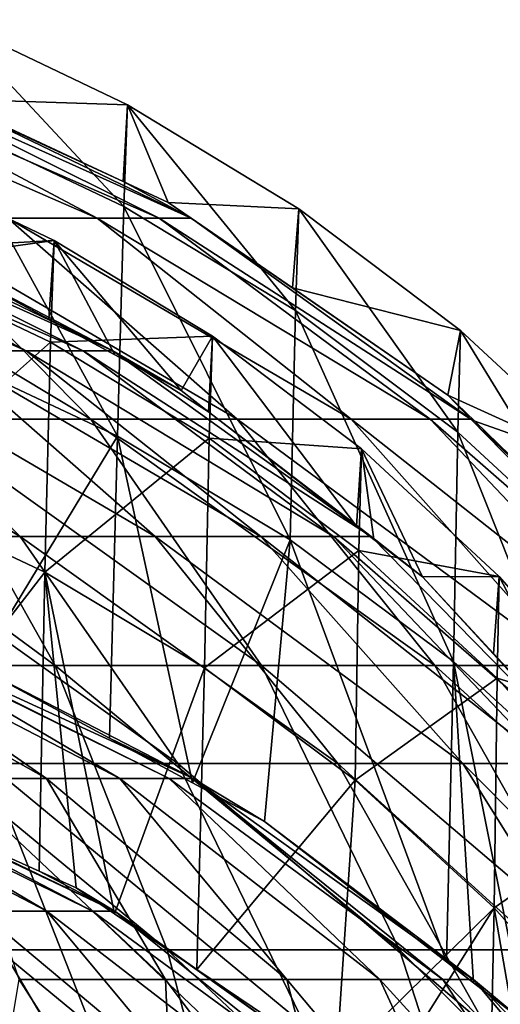
# Model space of a CAD drawing. Extents: x -215 to 215, y 0 to 184.
# Drawn here: x 193 to 197, y 164 to 170 of the extents above; entities that cross this region are included whole.
import ezdxf

# ---------------------------------------------------------------- set-up
doc = ezdxf.new("R2010")
doc.units = 0
doc.header["$MEASUREMENT"] = 0
doc.layers.add('L1', color=7, linetype='Continuous')

msp = doc.modelspace()

# ---------------------------------------------------------------- linework, layer by layer
at = {"layer": 'L1', "color": 7}
for points in [[(193.0309, 170.4954, 93.97314), (192.9926, 169.9824, 188.1303), (194.1854, 169.9425, 93.97376)], [(193.0309, 170.4954, 93.97314), (194.1597, 169.2819, -0.158737), (193.0015, 169.8332, -0.165622)], [(194.1854, 169.9425, 93.97376), (194.1597, 169.2819, -0.158737), (193.0309, 170.4954, 93.97314)], [(193.4074, 169.2065, 191.8302), (193.9884, 169.2065, 190.8372), (191.7591, 170.1787, 190.6626)], [(191.7591, 170.1787, 190.6626), (193.9884, 169.2065, 190.8372), (192.1629, 170.1787, 189.9724)], [(193.9884, 169.2065, 190.8372), (194.3889, 169.2065, 189.7588), (192.1629, 170.1787, 189.9724)], [(192.1629, 170.1787, 189.9724), (194.3889, 169.2065, 189.7588), (192.4413, 170.1787, 189.2227)], [(194.3889, 169.2065, 189.7588), (194.5968, 169.2065, 188.6273), (192.4413, 170.1787, 189.2227)], [(192.4413, 170.1787, 189.2227), (194.5968, 169.2065, 188.6273), (192.5859, 170.1787, 188.4361)], [(192.9926, 169.9824, 188.1303), (192.5859, 170.1787, 188.4361), (194.1563, 169.4445, 188.1244)], [(194.1563, 169.4445, 188.1244), (192.5859, 170.1787, 188.4361), (194.5968, 169.2065, 188.6273)], [(192.9926, 169.9824, 188.1303), (194.1563, 169.4445, 188.1244), (194.1854, 169.9425, 93.97376)], [(194.1854, 169.9425, 93.97376), (194.1563, 169.4445, 188.1244), (194.448, 169.3097, 188.123)], [(194.1854, 169.9425, 93.97376), (195.2743, 168.6081, -0.150323), (194.1597, 169.2819, -0.158737)], [(195.2961, 169.2678, 93.97451), (195.2743, 168.6081, -0.150323), (194.1854, 169.9425, 93.97376)], [(194.1854, 169.9425, 93.97376), (194.448, 169.3097, 188.123), (195.2961, 169.2678, 93.97451)], [(193.0015, 169.8332, -0.165622), (194.1198, 167.7912, -94.22667), (192.9557, 168.34, -94.23704)], [(194.1597, 169.2819, -0.158737), (194.1198, 167.7912, -94.22667), (193.0015, 169.8332, -0.165622)], [(192.6168, 168.9102, -0.154095), (193.7096, 169.063, 93.97474), (192.6439, 169.5733, 93.97417)], [(193.7096, 169.063, 93.97474), (192.8154, 169.013, 188.1197), (192.6439, 169.5733, 93.97417)], [(194.1563, 169.4445, 188.1244), (194.5968, 169.2065, 188.6273), (194.448, 169.3097, 188.123)], [(195.2961, 169.2678, 93.97451), (194.448, 169.3097, 188.123), (195.2536, 168.754, 188.1169)], [(194.5968, 169.2065, 188.6273), (195.2536, 168.754, 188.1169), (194.448, 169.3097, 188.123)], [(191.4699, 169.2435, 190.4578), (191.8427, 169.2435, 189.8206), (193.5277, 168.3462, 190.619)], [(191.4699, 169.2435, 190.4578), (193.5277, 168.3462, 190.619), (192.9915, 168.3462, 191.5356)], [(191.8427, 169.2435, 189.8206), (192.0997, 169.2435, 189.1286), (193.8974, 168.3462, 189.6235)], [(191.8427, 169.2435, 189.8206), (193.8974, 168.3462, 189.6235), (193.5277, 168.3462, 190.619)], [(192.0997, 169.2435, 189.1286), (192.2331, 169.2435, 188.4026), (194.0893, 168.3462, 188.5791)], [(192.0997, 169.2435, 189.1286), (194.0893, 168.3462, 188.5791), (193.8974, 168.3462, 189.6235)], [(192.2331, 169.2435, 188.4026), (192.8154, 169.013, 188.1197), (194.0893, 168.3462, 188.5791)], [(194.1597, 169.2819, -0.158737), (195.2403, 167.119, -94.21396), (194.1198, 167.7912, -94.22667)], [(195.2743, 168.6081, -0.150323), (195.2403, 167.119, -94.21396), (194.1597, 169.2819, -0.158737)], [(195.2961, 169.2678, 93.97451), (195.2536, 168.754, 188.1169), (196.3442, 168.477, 93.97539)], [(195.2961, 169.2678, 93.97451), (196.3262, 167.8177, -0.14045), (195.2743, 168.6081, -0.150323)], [(196.3442, 168.477, 93.97539), (196.3262, 167.8177, -0.14045), (195.2961, 169.2678, 93.97451)], [(192.8186, 167.9018, 194.9407), (193.9464, 167.9018, 194.0027), (191.779, 169.2065, 193.4433)], [(191.779, 169.2065, 193.4433), (193.9464, 167.9018, 194.0027), (192.6635, 169.2065, 192.7077)], [(193.9464, 167.9018, 194.0027), (194.895, 167.9018, 192.8838), (192.6635, 169.2065, 192.7077)], [(192.6635, 169.2065, 192.7077), (194.895, 167.9018, 192.8838), (193.4074, 169.2065, 191.8302)], [(194.895, 167.9018, 192.8838), (195.6358, 167.9018, 191.6178), (193.4074, 169.2065, 191.8302)], [(193.4074, 169.2065, 191.8302), (195.6358, 167.9018, 191.6178), (193.9884, 169.2065, 190.8372)], [(195.6358, 167.9018, 191.6178), (196.1464, 167.9018, 190.2426), (193.9884, 169.2065, 190.8372)], [(193.9884, 169.2065, 190.8372), (196.1464, 167.9018, 190.2426), (194.3889, 169.2065, 189.7588)], [(196.1464, 167.9018, 190.2426), (196.4115, 167.9018, 188.7999), (194.3889, 169.2065, 189.7588)], [(194.3889, 169.2065, 189.7588), (196.4115, 167.9018, 188.7999), (194.5968, 169.2065, 188.6273)], [(196.4115, 167.9018, 188.7999), (196.263, 168.0577, 188.1093), (194.5968, 169.2065, 188.6273)], [(194.5968, 169.2065, 188.6273), (196.263, 168.0577, 188.1093), (195.2536, 168.754, 188.1169)], [(193.6859, 168.4013, -0.14774), (193.7096, 169.063, 93.97474), (192.6168, 168.9102, -0.154095)], [(193.6731, 168.5508, 188.1147), (192.8154, 169.013, 188.1197), (193.7096, 169.063, 93.97474)], [(193.7096, 169.063, 93.97474), (194.1015, 168.3199, 188.1122), (193.6731, 168.5508, 188.1147)], [(193.6859, 168.4013, -0.14774), (194.7349, 168.4402, 93.97543), (193.7096, 169.063, 93.97474)], [(194.7349, 168.4402, 93.97543), (194.5325, 168.0877, 188.1097), (193.7096, 169.063, 93.97474)], [(193.7096, 169.063, 93.97474), (194.5325, 168.0877, 188.1097), (194.1015, 168.3199, 188.1122)], [(194.0893, 168.3462, 188.5791), (192.8154, 169.013, 188.1197), (193.6731, 168.5508, 188.1147)], [(192.5745, 167.4157, -94.21957), (193.6859, 168.4013, -0.14774), (192.6168, 168.9102, -0.154095)], [(196.3442, 168.477, 93.97539), (195.2536, 168.754, 188.1169), (196.263, 168.0577, 188.1093)], [(195.2743, 168.6081, -0.150323), (196.2982, 166.329, -94.19903), (195.2403, 167.119, -94.21396)], [(196.3262, 167.8177, -0.14045), (196.2982, 166.329, -94.19903), (195.2743, 168.6081, -0.150323)], [(194.0893, 168.3462, 188.5791), (193.6731, 168.5508, 188.1147), (194.1015, 168.3199, 188.1122)], [(196.3442, 168.477, 93.97539), (196.263, 168.0577, 188.1093), (197.3118, 167.5797, 93.97639)], [(196.3442, 168.477, 93.97539), (197.2975, 166.92, -0.12924), (196.3262, 167.8177, -0.14045)], [(197.3118, 167.5797, 93.97639), (197.2975, 166.92, -0.12924), (196.3442, 168.477, 93.97539)], [(194.7148, 167.7794, -0.139973), (194.7349, 168.4402, 93.97543), (193.6859, 168.4013, -0.14774)], [(194.7349, 168.4402, 93.97543), (194.7098, 167.9506, 188.1081), (194.5325, 168.0877, 188.1097)], [(195.6701, 167.2083, 188.1001), (194.7098, 167.9506, 188.1081), (194.7349, 168.4402, 93.97543)], [(194.7148, 167.7794, -0.139973), (195.7023, 167.7102, 93.97624), (194.7349, 168.4402, 93.97543)], [(194.7349, 168.4402, 93.97543), (195.7023, 167.7102, 93.97624), (195.6701, 167.2083, 188.1001)], [(191.4884, 168.3462, 193.0246), (192.3048, 168.3462, 192.3456), (193.489, 167.1418, 193.541)], [(191.4884, 168.3462, 193.0246), (193.489, 167.1418, 193.541), (192.448, 167.1418, 194.4068)], [(192.3048, 168.3462, 192.3456), (192.9915, 168.3462, 191.5356), (194.3646, 167.1418, 192.5082)], [(192.3048, 168.3462, 192.3456), (194.3646, 167.1418, 192.5082), (193.489, 167.1418, 193.541)], [(193.649, 166.9091, -94.21), (193.6859, 168.4013, -0.14774), (192.5745, 167.4157, -94.21957)], [(192.9915, 168.3462, 191.5356), (193.5277, 168.3462, 190.619), (195.0484, 167.1418, 191.3395)], [(192.9915, 168.3462, 191.5356), (195.0484, 167.1418, 191.3395), (194.3646, 167.1418, 192.5082)], [(193.5277, 168.3462, 190.619), (193.8974, 168.3462, 189.6235), (195.5197, 167.1418, 190.0701)], [(193.5277, 168.3462, 190.619), (195.5197, 167.1418, 190.0701), (195.0484, 167.1418, 191.3395)], [(193.649, 166.9091, -94.21), (194.7148, 167.7794, -0.139973), (193.6859, 168.4013, -0.14774)], [(193.8974, 168.3462, 189.6235), (194.0893, 168.3462, 188.5791), (195.7645, 167.1418, 188.7384)], [(193.8974, 168.3462, 189.6235), (195.7645, 167.1418, 188.7384), (195.5197, 167.1418, 190.0701)], [(194.1015, 168.3199, 188.1122), (194.5325, 168.0877, 188.1097), (194.0893, 168.3462, 188.5791)], [(194.0893, 168.3462, 188.5791), (194.5325, 168.0877, 188.1097), (194.7098, 167.9506, 188.1081)], [(194.0893, 168.3462, 188.5791), (194.7098, 167.9506, 188.1081), (195.7645, 167.1418, 188.7384)], [(194.1198, 167.7912, -94.22667), (193.2117, 166.2925, -188.2616), (192.9557, 168.34, -94.23704)], [(197.3118, 167.5797, 93.97639), (196.263, 168.0577, 188.1093), (196.4364, 167.8891, 188.1075)], [(196.4115, 167.9018, 188.7999), (196.4364, 167.8891, 188.1075), (196.263, 168.0577, 188.1093)], [(192.2051, 166.3033, 197.0961), (193.715, 166.3033, 196.2318), (191.5456, 167.9018, 195.6695)], [(191.5456, 167.9018, 195.6695), (193.715, 166.3033, 196.2318), (192.8186, 167.9018, 194.9407)], [(193.715, 166.3033, 196.2318), (195.0525, 166.3033, 195.1193), (192.8186, 167.9018, 194.9407)], [(192.8186, 167.9018, 194.9407), (195.0525, 166.3033, 195.1193), (193.9464, 167.9018, 194.0027)], [(195.0525, 166.3033, 195.1193), (196.1775, 166.3033, 193.7923), (193.9464, 167.9018, 194.0027)], [(193.9464, 167.9018, 194.0027), (196.1775, 166.3033, 193.7923), (194.895, 167.9018, 192.8838)], [(195.7645, 167.1418, 188.7384), (194.7098, 167.9506, 188.1081), (195.6701, 167.2083, 188.1001)], [(196.1775, 166.3033, 193.7923), (197.0561, 166.3033, 192.2907), (194.895, 167.9018, 192.8838)], [(194.895, 167.9018, 192.8838), (197.0561, 166.3033, 192.2907), (195.6358, 167.9018, 191.6178)], [(197.0561, 166.3033, 192.2907), (197.6617, 166.3033, 190.6598), (195.6358, 167.9018, 191.6178)], [(195.6358, 167.9018, 191.6178), (197.6617, 166.3033, 190.6598), (196.1464, 167.9018, 190.2426)], [(197.6617, 166.3033, 190.6598), (197.9761, 166.3033, 188.9487), (196.1464, 167.9018, 190.2426)], [(196.1464, 167.9018, 190.2426), (197.9761, 166.3033, 188.9487), (196.4115, 167.9018, 188.7999)], [(197.9761, 166.3033, 188.9487), (197.2732, 167.0752, 188.0986), (196.4115, 167.9018, 188.7999)], [(196.4115, 167.9018, 188.7999), (197.2732, 167.0752, 188.0986), (196.4364, 167.8891, 188.1075)], [(197.3118, 167.5797, 93.97639), (196.4364, 167.8891, 188.1075), (197.2732, 167.0752, 188.0986)], [(194.1198, 167.7912, -94.22667), (194.0677, 165.8317, -188.2515), (193.2117, 166.2925, -188.2616)], [(194.6834, 166.2886, -94.19827), (194.7148, 167.7794, -0.139973), (193.649, 166.9091, -94.21)], [(194.1198, 167.7912, -94.22667), (194.6064, 165.5417, -188.2451), (194.0677, 165.8317, -188.2515)], [(195.2403, 167.119, -94.21396), (194.6064, 165.5417, -188.2451), (194.1198, 167.7912, -94.22667)], [(194.6834, 166.2886, -94.19827), (195.6857, 167.0497, -0.13086), (194.7148, 167.7794, -0.139973)], [(195.6857, 167.0497, -0.13086), (195.7023, 167.7102, 93.97624), (194.7148, 167.7794, -0.139973)], [(196.3262, 167.8177, -0.14045), (197.2753, 165.4309, -94.18206), (196.2982, 166.329, -94.19903)], [(197.2975, 166.92, -0.12924), (197.2753, 165.4309, -94.18206), (196.3262, 167.8177, -0.14045)], [(195.7023, 167.7102, 93.97624), (195.7828, 167.1211, 188.0991), (195.6701, 167.2083, 188.1001)], [(195.6857, 167.0497, -0.13086), (196.5955, 166.8819, 93.97717), (195.7023, 167.7102, 93.97624)], [(196.5955, 166.8819, 93.97717), (196.0966, 166.8785, 188.0965), (195.7023, 167.7102, 93.97624)], [(195.7023, 167.7102, 93.97624), (196.0966, 166.8785, 188.0965), (195.7828, 167.1211, 188.0991)], [(192.5745, 167.4157, -94.21957), (192.5257, 165.4571, -188.2433), (193.649, 166.9091, -94.21)], [(195.7645, 167.1418, 188.7384), (195.6701, 167.2083, 188.1001), (195.7828, 167.1211, 188.0991)], [(192.448, 167.1418, 194.4068), (193.489, 167.1418, 193.541), (194.51, 165.6663, 194.5717)], [(192.448, 167.1418, 194.4068), (194.51, 165.6663, 194.5717), (193.2753, 165.6663, 195.5985)], [(193.489, 167.1418, 193.541), (194.3646, 167.1418, 192.5082), (195.5485, 165.6663, 193.3467)], [(193.489, 167.1418, 193.541), (195.5485, 165.6663, 193.3467), (194.51, 165.6663, 194.5717)], [(194.3646, 167.1418, 192.5082), (195.0484, 167.1418, 191.3395), (196.3595, 165.6663, 191.9606)], [(194.3646, 167.1418, 192.5082), (196.3595, 165.6663, 191.9606), (195.5485, 165.6663, 193.3467)], [(195.0484, 167.1418, 191.3395), (195.5197, 167.1418, 190.0701), (196.9185, 165.6663, 190.4552)], [(195.0484, 167.1418, 191.3395), (196.9185, 165.6663, 190.4552), (196.3595, 165.6663, 191.9606)], [(195.5197, 167.1418, 190.0701), (195.7645, 167.1418, 188.7384), (197.2087, 165.6663, 188.8757)], [(195.5197, 167.1418, 190.0701), (197.2087, 165.6663, 188.8757), (196.9185, 165.6663, 190.4552)], [(196.0966, 166.8785, 188.0965), (197.2087, 165.6663, 188.8757), (195.7645, 167.1418, 188.7384)], [(196.0966, 166.8785, 188.0965), (195.7645, 167.1418, 188.7384), (195.7828, 167.1211, 188.0991)], [(195.2403, 167.119, -94.21396), (195.0729, 165.2906, -188.2396), (194.6064, 165.5417, -188.2451)], [(196.2531, 164.3791, -188.2196), (195.0729, 165.2906, -188.2396), (195.2403, 167.119, -94.21396)], [(195.2403, 167.119, -94.21396), (196.2982, 166.329, -94.19903), (196.2531, 164.3791, -188.2196)], [(195.6599, 165.5594, -94.18449), (195.6857, 167.0497, -0.13086), (194.6834, 166.2886, -94.19827)], [(195.6599, 165.5594, -94.18449), (196.5823, 166.2212, -0.120512), (195.6857, 167.0497, -0.13086)], [(196.5823, 166.2212, -0.120512), (196.5955, 166.8819, 93.97717), (195.6857, 167.0497, -0.13086)], [(193.649, 166.9091, -94.21), (192.5257, 165.4571, -188.2433), (193.6115, 164.968, -188.2325)], [(193.6115, 164.968, -188.2325), (193.8516, 164.8598, -188.2301), (193.649, 166.9091, -94.21)], [(193.649, 166.9091, -94.21), (193.8516, 164.8598, -188.2301), (194.1003, 164.6918, -188.2264)], [(193.649, 166.9091, -94.21), (194.1003, 164.6918, -188.2264), (194.6834, 166.2886, -94.19827)], [(196.5955, 166.8819, 93.97717), (196.5586, 166.3803, 188.091), (196.0966, 166.8785, 188.0965)], [(196.5586, 166.3803, 188.091), (197.2087, 165.6663, 188.8757), (196.0966, 166.8785, 188.0965)], [(197.234, 165.6517, 188.0831), (196.5586, 166.3803, 188.091), (196.5955, 166.8819, 93.97717)], [(196.5823, 166.2212, -0.120512), (197.4002, 165.9674, 93.97819), (196.5955, 166.8819, 93.97717)], [(197.234, 165.6517, 188.0831), (196.5955, 166.8819, 93.97717), (197.4002, 165.9674, 93.97819)], [(193.0429, 165.5701, -192.2988), (191.9345, 166.5422, -190.3958), (193.6598, 165.5701, -191.4464)], [(193.6598, 165.5701, -191.4464), (191.9345, 166.5422, -190.3958), (192.2642, 166.5422, -189.7428)], [(193.6598, 165.5701, -191.4464), (192.2642, 166.5422, -189.7428), (194.134, 165.5701, -190.507)], [(194.134, 165.5701, -190.507), (192.2642, 166.5422, -189.7428), (192.4863, 166.5422, -189.0458)], [(194.134, 165.5701, -190.507), (192.4863, 166.5422, -189.0458), (194.4535, 165.5701, -189.5044)], [(194.4535, 165.5701, -189.5044), (192.4863, 166.5422, -189.0458), (192.5767, 166.5057, -188.3281)], [(194.4535, 165.5701, -189.5044), (192.5767, 166.5057, -188.3281), (194.6103, 165.5701, -188.4639)], [(194.6103, 165.5701, -188.4639), (192.5767, 166.5057, -188.3281), (193.2117, 166.2925, -188.2616)], [(196.5586, 166.3803, 188.091), (197.234, 165.6517, 188.0831), (197.2087, 165.6663, 188.8757)], [(192.7396, 164.4586, 198.2522), (194.4413, 164.4586, 197.278), (192.2051, 166.3033, 197.0961)], [(192.2051, 166.3033, 197.0961), (194.4413, 164.4586, 197.278), (193.715, 166.3033, 196.2318)], [(194.4413, 164.4586, 197.278), (195.9489, 164.4586, 196.0242), (193.715, 166.3033, 196.2318)], [(193.715, 166.3033, 196.2318), (195.9489, 164.4586, 196.0242), (195.0525, 166.3033, 195.1193)], [(195.9489, 164.4586, 196.0242), (197.2169, 164.4586, 194.5285), (195.0525, 166.3033, 195.1193)], [(195.0525, 166.3033, 195.1193), (197.2169, 164.4586, 194.5285), (196.1775, 166.3033, 193.7923)], [(197.2169, 164.4586, 194.5285), (198.2071, 164.4586, 192.836), (196.1775, 166.3033, 193.7923)], [(196.1775, 166.3033, 193.7923), (198.2071, 164.4586, 192.836), (197.0561, 166.3033, 192.2907)], [(196.2982, 166.329, -94.19903), (196.4293, 164.243, -188.2166), (196.2531, 164.3791, -188.2196)], [(197.2753, 165.4309, -94.18206), (196.7685, 163.981, -188.2108), (196.2982, 166.329, -94.19903)], [(196.2982, 166.329, -94.19903), (196.7685, 163.981, -188.2108), (196.4293, 164.243, -188.2166)], [(194.6103, 165.5701, -188.4639), (193.2117, 166.2925, -188.2616), (194.0677, 165.8317, -188.2515)], [(194.6834, 166.2886, -94.19827), (194.1003, 164.6918, -188.2264), (194.6343, 164.3309, -188.2185)], [(194.6834, 166.2886, -94.19827), (194.6343, 164.3309, -188.2185), (195.6599, 165.5594, -94.18449)], [(196.5618, 164.7304, -94.16882), (196.5823, 166.2212, -0.120512), (195.6599, 165.5594, -94.18449)], [(196.5618, 164.7304, -94.16882), (197.3901, 165.3058, -0.109079), (196.5823, 166.2212, -0.120512)], [(197.3901, 165.3058, -0.109079), (197.4002, 165.9674, 93.97819), (196.5823, 166.2212, -0.120512)], [(194.6064, 165.5417, -188.2451), (194.6103, 165.5701, -188.4639), (194.0677, 165.8317, -188.2515)], [(191.8817, 165.6663, 196.3964), (193.2753, 165.6663, 195.5985), (193.9458, 163.9635, 196.5643)], [(191.8817, 165.6663, 196.3964), (193.9458, 163.9635, 196.5643), (192.375, 163.9635, 197.4636)], [(193.2753, 165.6663, 195.5985), (194.51, 165.6663, 194.5717), (195.3374, 163.9635, 195.4069)], [(193.2753, 165.6663, 195.5985), (195.3374, 163.9635, 195.4069), (193.9458, 163.9635, 196.5643)], [(194.51, 165.6663, 194.5717), (195.5485, 165.6663, 193.3467), (196.5079, 163.9635, 194.0263)], [(194.51, 165.6663, 194.5717), (196.5079, 163.9635, 194.0263), (195.3374, 163.9635, 195.4069)], [(195.5485, 165.6663, 193.3467), (196.3595, 165.6663, 191.9606), (197.422, 163.9635, 192.464)], [(195.5485, 165.6663, 193.3467), (197.422, 163.9635, 192.464), (196.5079, 163.9635, 194.0263)], [(196.3595, 165.6663, 191.9606), (196.9185, 165.6663, 190.4552), (198.052, 163.9635, 190.7672)], [(196.3595, 165.6663, 191.9606), (198.052, 163.9635, 190.7672), (197.422, 163.9635, 192.464)], [(193.2244, 164.7097, -191.1813), (193.6621, 164.7097, -190.3141), (191.9362, 165.6071, -189.6087)], [(191.9362, 165.6071, -189.6087), (193.6621, 164.7097, -190.3141), (192.1412, 165.6071, -188.9654)], [(193.6621, 164.7097, -190.3141), (193.9571, 164.7097, -189.3887), (192.1412, 165.6071, -188.9654)], [(192.1412, 165.6071, -188.9654), (193.9571, 164.7097, -189.3887), (192.2418, 165.6071, -188.2977)], [(193.9571, 164.7097, -189.3887), (194.1018, 164.7097, -188.4282), (192.2418, 165.6071, -188.2977)], [(192.2418, 165.6071, -188.2977), (194.1018, 164.7097, -188.4282), (192.5257, 165.4571, -188.2433)], [(193.4814, 164.2654, -194.4302), (193.0429, 165.5701, -192.2988), (194.4302, 164.2654, -193.4814)], [(194.4302, 164.2654, -193.4814), (193.0429, 165.5701, -192.2988), (193.6598, 165.5701, -191.4464)], [(194.4302, 164.2654, -193.4814), (193.6598, 165.5701, -191.4464), (195.2168, 164.2654, -192.3944)], [(195.2168, 164.2654, -192.3944), (193.6598, 165.5701, -191.4464), (194.134, 165.5701, -190.507)], [(195.2168, 164.2654, -192.3944), (194.134, 165.5701, -190.507), (195.8214, 164.2654, -191.1966)], [(195.8214, 164.2654, -191.1966), (194.134, 165.5701, -190.507), (194.4535, 165.5701, -189.5044)], [(195.8214, 164.2654, -191.1966), (194.4535, 165.5701, -189.5044), (196.2288, 164.2654, -189.9182)], [(196.2288, 164.2654, -189.9182), (194.4535, 165.5701, -189.5044), (194.6103, 165.5701, -188.4639)], [(194.6103, 165.5701, -188.4639), (194.6064, 165.5417, -188.2451), (195.0729, 165.2906, -188.2396)], [(196.2288, 164.2654, -189.9182), (194.6103, 165.5701, -188.4639), (196.4287, 164.2654, -188.5915)], [(196.4287, 164.2654, -188.5915), (194.6103, 165.5701, -188.4639), (195.0729, 165.2906, -188.2396)], [(195.6599, 165.5594, -94.18449), (194.6343, 164.3309, -188.2185), (195.5387, 163.7199, -188.2051)], [(195.6599, 165.5594, -94.18449), (195.5387, 163.7199, -188.2051), (196.5618, 164.7304, -94.16882)], [(194.1018, 164.7097, -188.4282), (193.6115, 164.968, -188.2325), (192.5257, 165.4571, -188.2433)], [(196.4287, 164.2654, -188.5915), (195.0729, 165.2906, -188.2396), (196.2531, 164.3791, -188.2196)], [(197.3745, 163.8137, -94.1515), (197.3901, 165.3058, -0.109079), (196.5618, 164.7304, -94.16882)], [(194.1018, 164.7097, -188.4282), (193.8516, 164.8598, -188.2301), (193.6115, 164.968, -188.2325)], [(194.1003, 164.6918, -188.2264), (193.8516, 164.8598, -188.2301), (194.1018, 164.7097, -188.4282)], [(193.0598, 163.5054, -193.9355), (193.9355, 163.5054, -193.0598), (192.655, 164.7097, -191.9681)], [(192.655, 164.7097, -191.9681), (193.9355, 163.5054, -193.0598), (193.2244, 164.7097, -191.1813)], [(193.9355, 163.5054, -193.0598), (194.6616, 163.5054, -192.0564), (193.2244, 164.7097, -191.1813)], [(193.2244, 164.7097, -191.1813), (194.6616, 163.5054, -192.0564), (193.6621, 164.7097, -190.3141)], [(194.6616, 163.5054, -192.0564), (195.2198, 163.5054, -190.9507), (193.6621, 164.7097, -190.3141)], [(193.6621, 164.7097, -190.3141), (195.2198, 163.5054, -190.9507), (193.9571, 164.7097, -189.3887)], [(195.2198, 163.5054, -190.9507), (195.5958, 163.5054, -189.7707), (193.9571, 164.7097, -189.3887)], [(193.9571, 164.7097, -189.3887), (195.5958, 163.5054, -189.7707), (194.1018, 164.7097, -188.4282)], [(194.1018, 164.7097, -188.4282), (194.6343, 164.3309, -188.2185), (194.1003, 164.6918, -188.2264)], [(195.5958, 163.5054, -189.7707), (195.7804, 163.5054, -188.546), (194.1018, 164.7097, -188.4282)], [(194.1018, 164.7097, -188.4282), (195.7804, 163.5054, -188.546), (194.6343, 164.3309, -188.2185)], [(196.5618, 164.7304, -94.16882), (195.5387, 163.7199, -188.2051), (195.781, 163.4888, -188.2)], [(196.5618, 164.7304, -94.16882), (195.781, 163.4888, -188.2), (196.5211, 162.7828, -188.1845)], [(196.5618, 164.7304, -94.16882), (196.5211, 162.7828, -188.1845), (196.9727, 162.3519, -188.175)], [(196.5618, 164.7304, -94.16882), (196.9727, 162.3519, -188.175), (197.3745, 163.8137, -94.1515)], [(193.1332, 162.4225, 199.1035), (194.9762, 162.4225, 198.0484), (192.7396, 164.4586, 198.2522)], [(192.7396, 164.4586, 198.2522), (194.9762, 162.4225, 198.0484), (194.4413, 164.4586, 197.278)], [(194.9762, 162.4225, 198.0484), (196.6089, 162.4225, 196.6904), (194.4413, 164.4586, 197.278)], [(194.4413, 164.4586, 197.278), (196.6089, 162.4225, 196.6904), (195.9489, 164.4586, 196.0242)], [(196.6089, 162.4225, 196.6904), (197.9822, 162.4225, 195.0706), (195.9489, 164.4586, 196.0242)], [(195.9489, 164.4586, 196.0242), (197.9822, 162.4225, 195.0706), (197.2169, 164.4586, 194.5285)], [(195.7804, 163.5054, -188.546), (195.5387, 163.7199, -188.2051), (194.6343, 164.3309, -188.2185)], [(196.2531, 164.3791, -188.2196), (196.4293, 164.243, -188.2166), (196.4287, 164.2654, -188.5915)], [(193.2118, 162.6669, -196.5592), (193.4814, 164.2654, -194.4302), (194.501, 162.6669, -195.6262)], [(194.501, 162.6669, -195.6262), (193.4814, 164.2654, -194.4302), (194.4302, 164.2654, -193.4814)], [(194.501, 162.6669, -195.6262), (194.4302, 164.2654, -193.4814), (195.6262, 162.6669, -194.501)], [(195.6262, 162.6669, -194.501), (194.4302, 164.2654, -193.4814), (195.2168, 164.2654, -192.3944)], [(195.6262, 162.6669, -194.501), (195.2168, 164.2654, -192.3944), (196.5592, 162.6669, -193.2118)], [(196.5592, 162.6669, -193.2118), (195.2168, 164.2654, -192.3944), (195.8214, 164.2654, -191.1966)], [(196.5592, 162.6669, -193.2118), (195.8214, 164.2654, -191.1966), (197.2763, 162.6669, -191.7912)], [(197.2763, 162.6669, -191.7912), (195.8214, 164.2654, -191.1966), (196.2288, 164.2654, -189.9182)], [(197.2763, 162.6669, -191.7912), (196.2288, 164.2654, -189.9182), (197.7594, 162.6669, -190.275)], [(197.7594, 162.6669, -190.275), (196.2288, 164.2654, -189.9182), (196.4287, 164.2654, -188.5915)], [(196.4287, 164.2654, -188.5915), (196.4293, 164.243, -188.2166), (196.7685, 163.981, -188.2108)], [(197.7594, 162.6669, -190.275), (196.4287, 164.2654, -188.5915), (197.9965, 162.6669, -188.7015)], [(197.9965, 162.6669, -188.7015), (196.4287, 164.2654, -188.5915), (196.7685, 163.981, -188.2108)]]:
    msp.add_3dface(points, dxfattribs=at)

doc.saveas('drawing.dxf')
